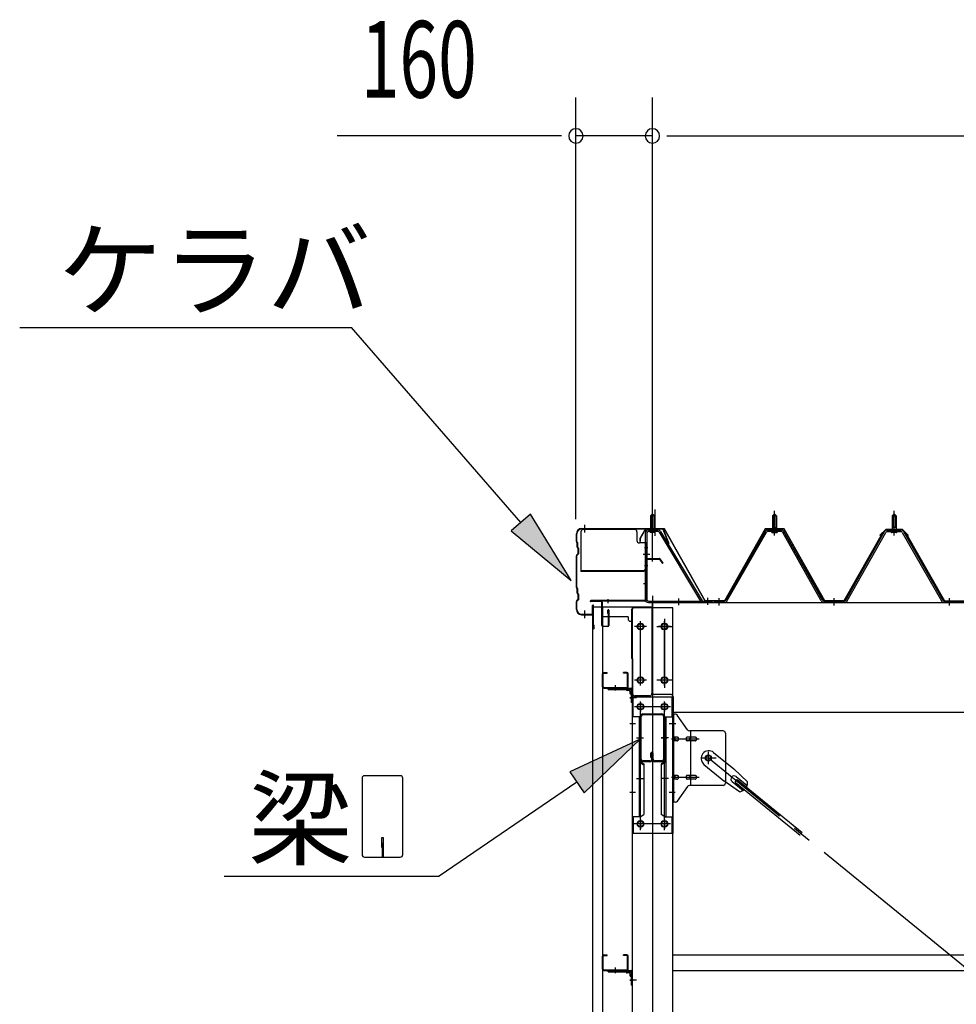
# Model space of a CAD drawing. Extents: x 868 to 32764, y 310 to 22484.
# Drawn here: x 15596 to 17554, y 16761 to 18818 of the extents above; entities that cross this region are included whole.
import ezdxf

# ---------------------------------------------------------------- set-up
doc = ezdxf.new("R2010")
doc.units = 0
doc.header["$LTSCALE"] = 80
doc.header["$MEASUREMENT"] = 0
for name, pattern in [('1PL-M', [15, 12, -1, 1, -1]), ('1PL-S', [4, 2.5, -0.5, 0.5, -0.5]), ('1PL-SL', [6.5, 5, -0.5, 0.5, -0.5]), ('HIDE-M', [2, 1, -1])]:
    doc.linetypes.add(name, pattern=pattern)
for name, color, linetype in [('HIKIDASHI', 6, 'CONTINUOUS'), ('SUNPOU', 4, 'CONTINUOUS'), ('ケラバ', 3, 'CONTINUOUS'), ('ケラバ穴隠し金具', 2, 'CONTINUOUS'), ('パネル受フレ-ム', 1, 'CONTINUOUS'), ('ブレ-ス', 3, 'CONTINUOUS'), ('ブレ-ス取付金物', 2, 'CONTINUOUS'), ('ヨドル-フ88', 2, 'CONTINUOUS'), ('上枠', 3, 'CONTINUOUS'), ('壁', 3, 'CONTINUOUS'), ('後柱', 3, 'CONTINUOUS'), ('後桁', 3, 'CONTINUOUS'), ('梁', 3, 'CONTINUOUS'), ('梁取付金具', 2, 'CONTINUOUS'), ('端桁金具', 1, 'CONTINUOUS'), ('胴縁', 1, 'CONTINUOUS'), ('胴縁金具', 2, 'CONTINUOUS')]:
    doc.layers.add(name, color=color, linetype=linetype)
doc.styles.add('00', font='ROMANS', dxfattribs={"width": 0.666667, "bigfont": 'BIGFONT'})
doc.styles.add('01', font='ROMANS', dxfattribs={"height": 3, "bigfont": 'BIGFONT'})

msp = doc.modelspace()

# ---------------------------------------------------------------- linework, layer by layer
at = {"layer": 'HIKIDASHI'}
for p, q in [((15596.1, 18175.4), (16289.4, 18175.4)), ((16643.5, 17767.6), (16289.4, 18175.4)), ((16663.7, 17785.1), (16623.4, 17750.2)), ((16748.4, 17646.8), (16663.7, 17785.1)), ((16623.4, 17750.2), (16748.4, 17646.8)), ((16892.9, 17315), (16745.7, 17247)), ((16775.7, 17202.9), (16892.9, 17315)), ((16391.6, 17238.7), (16317, 17238.7)), ((16745.7, 17247), (16775.7, 17202.9)), ((16311.8, 17233.5), (16311.8, 17073.9)), ((16396.8, 17073.9), (16396.8, 17233.5)), ((16760.7, 17225), (16472.6, 17028.7)), ((16352.3, 17108.7), (16352.3, 17088.7)), ((16356.3, 17108.7), (16352.3, 17108.7)), ((16354.3, 17068.7), (16354.3, 17098.7)), ((16356.3, 17068.7), (16356.3, 17108.7)), ((16317, 17068.7), (16391.6, 17068.7)), ((16023.4, 17028.7), (16472.6, 17028.7))]:
    msp.add_line(p, q, dxfattribs=at)
for centre, start, end in [((16317, 17233.5), 90, 180), ((16391.6, 17233.5), 0, 90), ((16317, 17073.9), 180, 270), ((16391.6, 17073.9), 270, 0)]:
    msp.add_arc(centre, 5.2, start, end, dxfattribs=at)
for points in [[(16623.4, 17750.2), (16663.7, 17785.1), (16748.4, 17646.8)], [(16775.7, 17202.9), (16745.7, 17247), (16892.9, 17315)]]:
    msp.add_solid(points, dxfattribs=at)
at = {"layer": 'SUNPOU'}
for p, q in [((16758.6, 17774.5), (16758.6, 18655.4)), ((16918.6, 17694.5), (16918.6, 18655.4)), ((16918.6, 17694.5), (16918.6, 18655.4)), ((16718.6, 18575.4), (16259.6, 18575.4)), ((16728.6, 18575.4), (16698.6, 18575.4)), ((16918.6, 18575.4), (16758.6, 18575.4)), ((16948.6, 18575.4), (16978.6, 18575.4)), ((16948.6, 18575.4), (16978.6, 18575.4)), ((16958.6, 18575.4), (16998.6, 18575.4)), ((16958.6, 18575.4), (28078.6, 18575.4))]:
    msp.add_line(p, q, dxfattribs=at)
for centre, start, end in [((16758.6, 18575.4), 0, 180), ((16758.6, 18575.4), 180, 0), ((16918.6, 18575.4), 0, 180), ((16918.6, 18575.4), 0, 180), ((16918.6, 18575.4), 180, 0), ((16918.6, 18575.4), 180, 0)]:
    msp.add_arc(centre, 15, start, end, dxfattribs=at)
at = {"layer": 'ケラバ'}
for p, q in [((16770.6, 17755.2), (16939.3, 17755.2)), ((16770.6, 17754.2), (16939.3, 17754.2)), ((16940.2, 17753.6), (16952.2, 17723.9)), ((16941.1, 17754), (16953.1, 17724.2)), ((16759.6, 17728.1), (16759.6, 17744.2)), ((16760.6, 17728.1), (16760.6, 17744.2)), ((16760.2, 17726.7), (16761.3, 17725.5)), ((16760.9, 17727.4), (16762, 17726.2)), ((16761.6, 17716.1), (16761.6, 17724.8)), ((16762.2, 17714.7), (16763.3, 17713.5)), ((16762.6, 17716.1), (16762.6, 17724.8)), ((16762.9, 17715.4), (16764, 17714.2)), ((16763.6, 17703.7), (16763.6, 17712.8)), ((16764.6, 17703.7), (16764.6, 17712.8)), ((16953.1, 17724.2), (16952.2, 17723.9)), ((16759.6, 17632.1), (16759.6, 17698.4)), ((16763.3, 17702.9), (16760.2, 17699.8)), ((16760.6, 17632.1), (16760.6, 17698.4)), ((16764, 17702.2), (16760.9, 17699.1)), ((16760.2, 17630.7), (16761.3, 17629.5)), ((16760.9, 17631.4), (16762, 17630.2)), ((16761.6, 17620.1), (16761.6, 17628.8)), ((16762.2, 17618.7), (16763.3, 17617.5)), ((16762.6, 17620.1), (16762.6, 17628.8)), ((16762.9, 17619.4), (16764, 17618.2)), ((16763.6, 17607.7), (16763.6, 17616.8)), ((16764.6, 17607.7), (16764.6, 17616.8)), ((16759.6, 17586.2), (16759.6, 17602.4)), ((16763.3, 17606.9), (16760.2, 17603.8)), ((16760.6, 17586.2), (16760.6, 17602.4)), ((16764, 17606.2), (16760.9, 17603.1)), ((16793.6, 17577.2), (16793.6, 17594.2)), ((16794.6, 17546.2), (16794.6, 17594.2)), ((16795.6, 17546.2), (16795.6, 17594.2)), ((16770.6, 17576.2), (16792.6, 17576.2)), ((16770.6, 17575.2), (16792.6, 17575.2)), ((16795.6, 17553.2), (16796.6, 17553.2)), ((16796.6, 17546.2), (16796.6, 17553.2))]:
    msp.add_line(p, q, dxfattribs=at)
at = {"layer": 'ケラバ', "color": 6, "linetype": '1PL-M'}
for p, q in [((16777.6, 17746.7), (16777.6, 17762.7)), ((16918.6, 17746), (16918.6, 17762)), ((16777.6, 17567.7), (16777.6, 17583.7))]:
    msp.add_line(p, q, dxfattribs=at)
at = {"layer": 'ケラバ'}
for centre, radius, start, end in [((16770.6, 17744.2), 11, 90, 180), ((16770.6, 17744.2), 10, 90, 180), ((16939.3, 17753.2), 2, 21.9606, 90), ((16939.3, 17753.2), 1, 21.9606, 90), ((16761.6, 17728.1), 2, 180, 225), ((16761.6, 17728.1), 1, 180, 225), ((16760.6, 17724.8), 1, 0, 45), ((16763.6, 17716.1), 2, 180, 225), ((16760.6, 17724.8), 2, 0, 45), ((16763.6, 17716.1), 1, 180, 225), ((16762.6, 17712.8), 1, 0, 45), ((16762.6, 17712.8), 2, 0, 45), ((16761.6, 17698.4), 2, 135, 180), ((16761.6, 17698.4), 1, 135, 180), ((16762.6, 17703.7), 1, 315, 0), ((16762.6, 17703.7), 2, 315, 0), ((16761.6, 17632.1), 2, 180, 225), ((16761.6, 17632.1), 1, 180, 225), ((16760.6, 17628.8), 1, 0, 45), ((16760.6, 17628.8), 2, 0, 45), ((16763.6, 17620.1), 2, 180, 225), ((16763.6, 17620.1), 1, 180, 225), ((16762.6, 17616.8), 1, 0, 45), ((16762.6, 17616.8), 2, 0, 45), ((16761.6, 17602.4), 2, 135, 180), ((16761.6, 17602.4), 1, 135, 180), ((16762.6, 17607.7), 1, 315, 0), ((16762.6, 17607.7), 2, 315, 0), ((16794.6, 17594.2), 1, 0, 180), ((16770.6, 17586.2), 11, 180, 270), ((16770.6, 17586.2), 10, 180, 270), ((16792.6, 17577.2), 1, 270, 0), ((16792.6, 17577.2), 2, 270, 0), ((16795.6, 17546.2), 1, 180, 0)]:
    msp.add_arc(centre, radius, start, end, dxfattribs=at)
at = {"layer": 'ケラバ穴隠し金具'}
for p, q in [((16881.2, 17753.2), (16774.2, 17753.2)), ((16769.2, 17748.2), (16769.2, 17665.2)), ((16886.2, 17748.2), (16886.2, 17730.2)), ((16906.2, 17725.2), (16891.2, 17725.2)), ((16904.6, 17725.2), (16904.6, 17668.2)), ((16906.2, 17725.2), (16906.2, 17668.2)), ((16901.2, 17666.8), (16769.2, 17666.8)), ((16901.2, 17665.2), (16769.2, 17665.2)), ((16901.2, 17668.2), (16901.2, 17665.2)), ((16906.2, 17668.2), (16901.2, 17668.2))]:
    msp.add_line(p, q, dxfattribs=at)
at = {"layer": 'ケラバ穴隠し金具', "color": 6, "linetype": '1PL-S'}
for p, q in [((16902.2, 17715.2), (16908.7, 17715.2)), ((16908.7, 17677.2), (16902.2, 17677.2))]:
    msp.add_line(p, q, dxfattribs=at)
at = {"layer": 'ケラバ穴隠し金具'}
for centre, start, end in [((16774.2, 17748.2), 90, 180), ((16881.2, 17748.2), 0, 90), ((16891.2, 17730.2), 180, 270)]:
    msp.add_arc(centre, 5, start, end, dxfattribs=at)
at = {"layer": 'パネル受フレ-ム', "color": 6, "linetype": '1PL-SL'}
for p, q in [((16918.7, 17739.9), (16918.7, 17794.6)), ((16924, 17739.9), (16924, 17794.6)), ((16913.3, 17701.2), (16899.3, 17701.2)), ((16973.7, 17595.1), (16973.7, 17609.1)), ((17034.7, 17596.1), (17034.7, 17610.1))]:
    msp.add_line(p, q, dxfattribs=at)
at = {"layer": 'パネル受フレ-ム'}
for p, q in [((16914.7, 17782), (16918.7, 17786)), ((16914.7, 17782), (16914.7, 17752)), ((16922.7, 17782), (16914.7, 17782)), ((16918.7, 17786), (16922.7, 17782)), ((16922.7, 17782), (16922.7, 17752)), ((17169.7, 17782), (17173.7, 17786)), ((17169.7, 17782), (17169.7, 17757)), ((17177.7, 17782), (17169.7, 17782)), ((17173.7, 17786), (17177.7, 17782)), ((17177.7, 17782), (17177.7, 17757)), ((17423.7, 17786), (17419.7, 17782)), ((17419.7, 17782), (17427.7, 17782)), ((17419.7, 17782), (17419.7, 17757)), ((17427.7, 17782), (17423.7, 17786)), ((17427.7, 17782), (17427.7, 17757)), ((17167.8, 17753), (17179.6, 17753)), ((17167.8, 17752), (17167.8, 17753)), ((17169.5, 17757), (17178, 17757)), ((17169.5, 17757), (17169.5, 17753)), ((17178, 17757), (17178, 17753)), ((17179.6, 17753), (17179.6, 17752)), ((17417.8, 17753), (17417.8, 17752)), ((17429.6, 17753), (17417.8, 17753)), ((17419.5, 17757), (17419.5, 17753)), ((17428, 17757), (17419.5, 17757)), ((17428, 17757), (17428, 17753)), ((17429.6, 17752), (17429.6, 17753)), ((16903.7, 17745.6), (16903.7, 17606.9)), ((16906.9, 17745.6), (16906.9, 17606.9)), ((16930.1, 17752), (16910.1, 17752)), ((16930.1, 17748.8), (16910.1, 17748.8)), ((16913.7, 17747.8), (16912.7, 17748.8)), ((16913.7, 17747.8), (16923.7, 17747.8)), ((16923.7, 17747.8), (16924.7, 17748.8)), ((16932.8, 17747.3), (17019.3, 17603.7)), ((16935.6, 17748.9), (17022.7, 17604.2)), ((17153.9, 17748.8), (17071.6, 17605.3)), ((17156.6, 17747.2), (17074.4, 17603.8)), ((17188, 17752), (17159.4, 17752)), ((17188, 17748.8), (17159.4, 17748.8)), ((17168.7, 17746.8), (17178.7, 17746.8)), ((17271.5, 17603.8), (17190.8, 17747.2)), ((17274.3, 17605.4), (17193.5, 17748.8)), ((17323.1, 17605.4), (17403.9, 17748.8)), ((17325.9, 17603.8), (17406.7, 17747.2)), ((17409.5, 17752), (17438, 17752)), ((17409.5, 17748.8), (17438, 17748.8)), ((17428.7, 17746.8), (17418.7, 17746.8)), ((17440.8, 17747.2), (17523, 17603.8)), ((17443.6, 17748.8), (17525.8, 17605.3)), ((16910.1, 17603.7), (17042.7, 17603.7)), ((16910.1, 17600.5), (17042.7, 17600.5)), ((17019.3, 17603.7), (17022.7, 17604.2)), ((17042.7, 17603.7), (17042.7, 17600.5)), ((17048.7, 17600.5), (17048.7, 17603.7)), ((17068.9, 17603.7), (17048.7, 17603.7)), ((17048.7, 17600.5), (17048.7, 17603.7)), ((17068.9, 17600.5), (17048.7, 17600.5)), ((17320.3, 17603.7), (17277.1, 17603.7)), ((17320.3, 17600.5), (17277.1, 17600.5)), ((17546.7, 17600.5), (17527.7, 17600.5)), ((17528.6, 17603.7), (17548.7, 17603.7)), ((17528.6, 17600.5), (17548.7, 17600.5)), ((17548.7, 17600.5), (17548.7, 17603.7))]:
    msp.add_line(p, q, dxfattribs=at)
at = {"layer": 'パネル受フレ-ム', "color": 6}
for p, q in [((16915.7, 17782), (16915.7, 17752)), ((16921.7, 17782), (16921.7, 17752)), ((17170.7, 17782), (17170.4, 17782.7)), ((17170.7, 17782), (17170.7, 17757)), ((17176.7, 17782), (17177.1, 17782.7)), ((17176.7, 17782), (17176.7, 17757)), ((17420.7, 17782), (17420.4, 17782.7)), ((17420.7, 17782), (17420.7, 17757)), ((17426.7, 17782), (17427.1, 17782.7)), ((17426.7, 17782), (17426.7, 17757))]:
    msp.add_line(p, q, dxfattribs=at)
at = {"layer": 'パネル受フレ-ム', "color": 6, "linetype": '1PL-M'}
for p, q in [((17173.7, 17740.5), (17173.7, 17792)), ((17423.7, 17740.5), (17423.7, 17792)), ((17057.7, 17594.5), (17057.7, 17609.7)), ((17298.7, 17594.5), (17298.7, 17609.7)), ((17539.7, 17594.5), (17539.7, 17609.7))]:
    msp.add_line(p, q, dxfattribs=at)
at = {"layer": 'パネル受フレ-ム', "color": 6, "linetype": 'HIDE-M'}
for p, q in [((17053.7, 17600.5), (17053.7, 17603.7)), ((17061.7, 17600.5), (17061.7, 17603.7)), ((17294.7, 17600.5), (17294.7, 17603.7)), ((17302.7, 17600.5), (17302.7, 17603.7)), ((17535.7, 17600.5), (17535.7, 17603.7)), ((17543.7, 17600.5), (17543.7, 17603.7))]:
    msp.add_line(p, q, dxfattribs=at)
at = {"layer": 'パネル受フレ-ム'}
for centre, radius, start, end in [((16910.1, 17745.6), 6.4, 90, 180), ((16910.1, 17745.6), 3.2, 90, 180), ((16930.1, 17745.6), 6.4, 31.0557, 90), ((16930.1, 17745.6), 3.2, 31.0557, 90), ((17159.4, 17745.6), 6.4, 90, 150.1803), ((17159.4, 17745.6), 3.2, 90, 150.1803), ((17168.7, 17747.8), 1, 90, 270), ((17178.7, 17747.8), 1, 270, 90), ((17188, 17745.6), 6.4, 29.3816, 90), ((17188, 17745.6), 3.2, 29.3816, 90), ((17409.5, 17745.6), 6.4, 90, 150.6184), ((17409.5, 17745.6), 3.2, 90, 150.6184), ((17418.7, 17747.8), 1, 90, 270), ((17428.7, 17747.8), 1, 270, 90), ((17438, 17745.6), 6.4, 29.8197, 90), ((17438, 17745.6), 3.2, 29.8197, 90), ((16910.1, 17606.9), 6.4, 180, 270), ((16910.1, 17606.9), 3.2, 180, 270), ((17068.9, 17606.9), 3.2, 270, 330.1803), ((17068.9, 17606.9), 6.4, 270, 330.1803), ((17277.1, 17606.9), 6.4, 209.3816, 270), ((17277.1, 17606.9), 3.2, 209.3816, 270), ((17320.3, 17606.9), 3.2, 270, 330.6184), ((17320.3, 17606.9), 6.4, 270, 330.6184), ((17528.6, 17606.9), 6.4, 209.8197, 270), ((17528.6, 17606.9), 3.2, 209.8197, 270)]:
    msp.add_arc(centre, radius, start, end, dxfattribs=at)
at = {"layer": 'ブレ-ス'}
for p, q in [((17046.5, 17287.3), (17088.4, 17253.2)), ((17026.3, 17262.5), (17068.1, 17228.4)), ((17117.6, 17225.9), (17088.4, 17253.2)), ((17100.7, 17205.2), (17068.1, 17228.4)), ((17085.1, 17226.5), (17108, 17207.9)), ((17091.5, 17225.4), (17096, 17230.8)), ((17091.5, 17225.4), (17227.1, 17114.8)), ((17093.6, 17236.9), (17116.5, 17218.2)), ((17096, 17230.8), (17231.5, 17120.2))]:
    msp.add_line(p, q, dxfattribs=at)
at = {"layer": 'ブレ-ス', "color": 6, "linetype": '1PL-SL'}
msp.add_line((19601.6, 15181.5), (17035.6, 17275.5), dxfattribs=at)
at = {"layer": 'ブレ-ス'}
msp.add_circle((17035.6, 17275.5), 5.5, dxfattribs=at)
for centre, radius, start, end in [((17036.4, 17274.9), 16, 50.7832, 230.7832), ((17089.3, 17231.7), 6.7, 50.7832, 230.7832), ((17097.6, 17225), 20, 330.8619, 2.6189), ((17097.6, 17225), 20, 278.9476, 310.7046)]:
    msp.add_arc(centre, radius, start, end, dxfattribs=at)
at = {"layer": 'ブレ-ス取付金物'}
for p, q in [((16961.1, 17183.5), (16961.1, 17367.5)), ((16966.5, 17367.5), (16961.1, 17367.5)), ((16963.4, 17183.5), (16963.4, 17367.5)), ((16991.6, 17334.7), (16970.6, 17365.4)), ((16963.4, 17327.5), (16961.1, 17327.5)), ((17066.1, 17332.5), (16995.8, 17332.5)), ((16998.8, 17218.5), (16998.8, 17332.5)), ((17071.1, 17327.5), (17071.1, 17223.5)), ((16969.9, 17319.5), (16963.4, 17319.5)), ((16969.9, 17311.5), (16963.4, 17311.5)), ((16997.8, 17319.5), (16991.3, 17319.5)), ((16997.8, 17311.5), (16991.3, 17311.5)), ((17007.6, 17319.5), (16998.8, 17319.5)), ((17007.6, 17311.5), (16998.8, 17311.5)), ((16969.9, 17239.5), (16963.4, 17239.5)), ((16997.8, 17239.5), (16991.3, 17239.5)), ((17007.6, 17239.5), (16998.8, 17239.5)), ((16963.4, 17223.5), (16961.1, 17223.5)), ((16969.9, 17231.5), (16963.4, 17231.5)), ((16997.8, 17231.5), (16991.3, 17231.5)), ((17066.1, 17218.5), (16995.8, 17218.5)), ((17007.6, 17231.5), (16998.8, 17231.5)), ((16991.6, 17216.4), (16970.6, 17185.7)), ((16966.5, 17183.5), (16961.1, 17183.5))]:
    msp.add_line(p, q, dxfattribs=at)
at = {"layer": 'ブレ-ス取付金物', "color": 6, "linetype": '1PL-SL'}
for p, q in [((16967.2, 17347.5), (16956.1, 17347.5)), ((16958.6, 17315.5), (17016, 17315.5)), ((17035.6, 17262.6), (17035.6, 17288.5)), ((17051.6, 17275.5), (17019.8, 17275.5)), ((16958.6, 17235.5), (17016, 17235.5)), ((16966.1, 17203.5), (16957.2, 17203.5))]:
    msp.add_line(p, q, dxfattribs=at)
at = {"layer": 'ブレ-ス取付金物'}
msp.add_circle((17035.6, 17275.5), 6.5, dxfattribs=at)
for centre, radius, start, end in [((16966.5, 17362.5), 5, 34.439, 90), ((16966.5, 17362.5), 5, 34.439, 90), ((16995.8, 17337.5), 5, 214.439, 270), ((17066.1, 17327.5), 5, 0, 90), ((16963.4, 17317.9), 1.61, 56.4659, 90), ((16963.4, 17313.1), 1.61, 270, 303.5341), ((16962.7, 17316.8), 2.98, 32.0054, 56.4659), ((16962.7, 17314.3), 2.98, 303.5341, 327.9946), ((16961.5, 17316), 4.4, 14.5143, 32.0054), ((16961.5, 17315), 4.4, 327.9946, 345.4857), ((16959.5, 17315.5), 6.38, 360, 14.5143), ((16959.5, 17315.5), 6.38, 345.4857, 0), ((16969.9, 17316.5), 3.07, 64.6677, 90), ((16969.9, 17314.6), 3.07, 270, 295.3323), ((16969.7, 17316), 3.57, 41.1859, 64.6677), ((16969.7, 17315.1), 3.57, 295.3323, 318.8141), ((16969.4, 17315.7), 4.01, 19.9224, 41.1859), ((16969.4, 17315.4), 4.01, 318.8141, 340.0776), ((16968.9, 17315.5), 4.56, 360, 19.9224), ((16968.9, 17315.5), 4.56, 340.0776, 0), ((16995.2, 17315.5), 6.38, 165.4857, 180), ((16995.2, 17315.5), 6.38, 180, 194.5143), ((16993.3, 17316), 4.4, 147.9946, 165.4857), ((16993.3, 17315), 4.4, 194.5143, 212.0054), ((16992.1, 17316.8), 2.98, 123.5341, 147.9946), ((16992.1, 17314.3), 2.98, 212.0054, 236.4659), ((16991.3, 17317.9), 1.61, 90, 123.5341), ((16991.3, 17313.1), 1.61, 236.4659, 270), ((17002.7, 17315.5), 6.38, 165.4857, 180), ((17002.7, 17315.5), 6.38, 180, 194.5143), ((17000.8, 17316), 4.4, 147.9946, 165.4857), ((17000.8, 17315), 4.4, 194.5143, 212.0054), ((16999.6, 17316.8), 2.98, 123.5341, 147.9946), ((16999.6, 17314.3), 2.98, 212.0054, 236.4659), ((16998.8, 17317.9), 1.61, 90, 123.5341), ((16998.8, 17313.1), 1.61, 236.4659, 270), ((17007.6, 17316.5), 3.07, 64.6677, 90), ((17007.6, 17314.6), 3.07, 270, 295.3323), ((17007.4, 17316), 3.57, 41.1859, 64.6677), ((17007.4, 17315.1), 3.57, 295.3323, 318.8141), ((17007.1, 17315.7), 4.01, 19.9224, 41.1859), ((17007.1, 17315.4), 4.01, 318.8141, 340.0776), ((17006.6, 17315.5), 4.56, 360, 19.9224), ((17006.6, 17315.5), 4.56, 340.0776, 0), ((16963.4, 17237.9), 1.61, 56.4659, 90), ((16962.7, 17236.8), 2.98, 32.0054, 56.4659), ((16961.5, 17236), 4.4, 14.5143, 32.0054), ((16969.9, 17236.5), 3.07, 64.6677, 90), ((16969.7, 17236), 3.57, 41.1859, 64.6677), ((16969.4, 17235.7), 4.01, 19.9224, 41.1859), ((16993.3, 17236), 4.4, 147.9946, 165.4857), ((16992.1, 17236.8), 2.98, 123.5341, 147.9946), ((16991.3, 17237.9), 1.61, 90, 123.5341), ((17000.8, 17236), 4.4, 147.9946, 165.4857), ((16999.6, 17236.8), 2.98, 123.5341, 147.9946), ((16998.8, 17237.9), 1.61, 90, 123.5341), ((17007.6, 17236.5), 3.07, 64.6677, 90), ((17007.4, 17236), 3.57, 41.1859, 64.6677), ((17007.1, 17235.7), 4.01, 19.9224, 41.1859), ((16963.4, 17233.1), 1.61, 270, 303.5341), ((16962.7, 17234.3), 2.98, 303.5341, 327.9946), ((16961.5, 17235), 4.4, 327.9946, 345.4857), ((16959.5, 17235.5), 6.38, 360, 14.5143), ((16959.5, 17235.5), 6.38, 345.4857, 0), ((16969.9, 17234.6), 3.07, 270, 295.3323), ((16969.7, 17235.1), 3.57, 295.3323, 318.8141), ((16969.4, 17235.4), 4.01, 318.8141, 340.0776), ((16968.9, 17235.5), 4.56, 360, 19.9224), ((16968.9, 17235.5), 4.56, 340.0776, 0), ((16995.2, 17235.5), 6.38, 165.4857, 180), ((16995.2, 17235.5), 6.38, 180, 194.5143), ((16993.3, 17235), 4.4, 194.5143, 212.0054), ((16992.1, 17234.3), 2.98, 212.0054, 236.4659), ((16991.3, 17233.1), 1.61, 236.4659, 270), ((16995.8, 17213.5), 5, 90, 145.561), ((17002.7, 17235.5), 6.38, 165.4857, 180), ((17002.7, 17235.5), 6.38, 180, 194.5143), ((17000.8, 17235), 4.4, 194.5143, 212.0054), ((16999.6, 17234.3), 2.98, 212.0054, 236.4659), ((16998.8, 17233.1), 1.61, 236.4659, 270), ((17007.6, 17234.6), 3.07, 270, 295.3323), ((17007.4, 17235.1), 3.57, 295.3323, 318.8141), ((17007.1, 17235.4), 4.01, 318.8141, 340.0776), ((17006.6, 17235.5), 4.56, 0, 19.9224), ((17006.6, 17235.5), 4.56, 340.0776, 360), ((17066.1, 17223.5), 5, 270, 0), ((16966.5, 17188.5), 5, 270, 325.561)]:
    msp.add_arc(centre, radius, start, end, dxfattribs=at)
at = {"layer": 'ヨドル-フ88'}
for p, q in [((16904, 17754.2), (16892.5, 17734.3)), ((16904.3, 17753.7), (16893, 17734.2)), ((16944, 17754.2), (16904, 17754.2)), ((16943.7, 17753.7), (16904.3, 17753.7)), ((17028.7, 17603.7), (16943.7, 17753.7)), ((17029, 17604.2), (16944, 17754.2)), ((17154, 17754.2), (17069, 17604.2)), ((17154.3, 17753.7), (17069.3, 17603.7)), ((17194, 17754.2), (17154, 17754.2)), ((17193.7, 17753.7), (17154.3, 17753.7)), ((17278.4, 17603.7), (17193.7, 17753.7)), ((17278.7, 17604.2), (17194, 17754.2)), ((17394.2, 17741.2), (17406.2, 17753.2)), ((17394.5, 17740.9), (17406.4, 17752.7)), ((17406.4, 17753.2), (17398.5, 17744.5)), ((17406.6, 17752.7), (17398.9, 17744.3)), ((17406.2, 17753.2), (17441.2, 17753.2)), ((17441.4, 17753.2), (17406.4, 17753.2)), ((17406.4, 17752.7), (17441, 17752.7)), ((17441.2, 17752.7), (17406.6, 17752.7)), ((17441, 17752.7), (17448.7, 17744.3)), ((17441.2, 17753.2), (17449.2, 17744.5)), ((17453.1, 17740.9), (17441.2, 17752.7)), ((17453.4, 17741.2), (17441.4, 17753.2)), ((16892.5, 17734.3), (16892.5, 17728.3)), ((16893, 17734.2), (16893, 17728.3)), ((17398.5, 17744.5), (17318.7, 17604.2)), ((17398.9, 17744.3), (17319, 17603.7)), ((17394.5, 17740.9), (17394.2, 17741.2)), ((17448.7, 17744.3), (17528.6, 17603.7)), ((17449.2, 17744.5), (17528.9, 17604.2)), ((17453.1, 17740.9), (17453.4, 17741.2)), ((16892.5, 17728.3), (16893, 17728.3)), ((17069.3, 17603.7), (17028.7, 17603.7)), ((17069, 17604.2), (17029, 17604.2)), ((17319, 17603.7), (17278.4, 17603.7)), ((17318.7, 17604.2), (17278.7, 17604.2)), ((17528.6, 17603.7), (17579.3, 17603.7)), ((17528.9, 17604.2), (17579, 17604.2))]:
    msp.add_line(p, q, dxfattribs=at)
at = {"layer": '上枠'}
for p, q in [((16905.6, 17692.5), (16932.6, 17692.5)), ((16905.6, 17691.5), (16932.6, 17691.5)), ((16933.4, 17691.1), (16939.8, 17682)), ((16934.2, 17691.7), (16940.6, 17682.5)), ((16903.6, 17690.5), (16903.6, 17605.5)), ((16904.6, 17690.5), (16904.6, 17605.5)), ((16940.6, 17682.5), (16939.8, 17682)), ((16902.6, 17604.5), (16789.6, 17604.5)), ((16902.6, 17603.5), (16789.6, 17603.5)), ((16811.6, 17602.5), (16789.6, 17602.5)), ((16812.6, 17552.5), (16812.6, 17601.5)), ((16813.6, 17601.5), (16813.6, 17552.5)), ((16825.6, 17577.5), (16825.6, 17584.5)), ((16826.6, 17577.5), (16825.6, 17577.5)), ((16826.6, 17552.5), (16826.6, 17584.5)), ((16827.6, 17584.5), (16827.6, 17552.5)), ((16814.6, 17551.5), (16825.6, 17551.5)), ((16825.6, 17550.5), (16814.6, 17550.5))]:
    msp.add_line(p, q, dxfattribs=at)
at = {"layer": '上枠', "color": 6, "linetype": '1PL-M'}
for p, q in [((16918.6, 17686.5), (16918.6, 17697.5)), ((16899.7, 17640.5), (16908.1, 17640.5)), ((16825.6, 17607.8), (16825.6, 17599.3))]:
    msp.add_line(p, q, dxfattribs=at)
at = {"layer": '上枠'}
for centre, radius, start, end in [((16905.6, 17690.5), 2, 90, 180), ((16905.6, 17690.5), 1, 90, 180), ((16932.6, 17690.5), 2, 34.992, 90), ((16932.6, 17690.5), 1, 34.992, 90), ((16789.6, 17603.5), 1, 90, 270), ((16811.6, 17601.5), 2, 0, 90), ((16811.6, 17601.5), 1, 0, 90), ((16902.6, 17605.5), 1, 270, 0), ((16902.6, 17605.5), 2, 270, 0), ((16826.6, 17584.5), 1, 0, 180), ((16814.6, 17552.5), 2, 180, 270), ((16814.6, 17552.5), 1, 180, 270), ((16825.6, 17552.5), 1, 270, 0), ((16825.6, 17552.5), 2, 270, 0)]:
    msp.add_arc(centre, radius, start, end, dxfattribs=at)
at = {"layer": '上枠', "color": 0, "linetype": 'ByBlock'}
msp.add_point((16788.8, 17603.4), dxfattribs=at)
msp.add_point((16788.8, 17603.4), dxfattribs=at)
at = {"layer": '壁'}
for p, q in [((16794.1, 17591.5), (16814.1, 17591.5)), ((16794.1, 14903.5), (16794.1, 17591.5)), ((16814.1, 17591.5), (16814.1, 14903.5))]:
    msp.add_line(p, q, dxfattribs=at)
at = {"layer": '後柱', "color": 6, "linetype": '1PL-M'}
msp.add_line((16918.6, 17614.5), (16918.6, 14874.5), dxfattribs=at)
at = {"layer": '後柱'}
for p, q in [((16876.1, 17589.5), (16876.1, 14899.5)), ((16961.1, 17589.5), (16876.1, 17589.5)), ((16961.1, 14899.5), (16961.1, 17589.5)), ((16892.1, 17556.5), (16895.1, 17556.5)), ((16942.1, 17556.5), (16945.1, 17556.5)), ((16895.1, 17544.5), (16892.1, 17544.5)), ((16945.1, 17544.5), (16942.1, 17544.5)), ((16892.1, 17444.5), (16895.1, 17444.5)), ((16942.1, 17444.5), (16945.1, 17444.5)), ((16895.1, 17432.5), (16892.1, 17432.5)), ((16945.1, 17432.5), (16942.1, 17432.5)), ((16892.1, 17389), (16895.1, 17389)), ((16942.1, 17389), (16945.1, 17389)), ((16895.1, 17377), (16892.1, 17377)), ((16945.1, 17377), (16942.1, 17377)), ((16892.1, 17144), (16895.1, 17144)), ((16942.1, 17144), (16945.1, 17144)), ((16895.1, 17132), (16892.1, 17132)), ((16945.1, 17132), (16942.1, 17132))]:
    msp.add_line(p, q, dxfattribs=at)
at = {"layer": '後柱', "color": 6, "linetype": '1PL-SL'}
for p, q in [((16906.1, 17550.5), (16881.1, 17550.5)), ((16893.6, 17427.5), (16893.6, 17561.5)), ((16956.1, 17550.5), (16931.1, 17550.5)), ((16943.6, 17427.5), (16943.6, 17561.5)), ((16906.1, 17438.5), (16881.1, 17438.5)), ((16956.1, 17438.5), (16931.1, 17438.5)), ((16885.1, 17401.5), (16871.1, 17401.5)), ((16885.1, 17401.5), (16871.1, 17401.5)), ((16906.1, 17383), (16881.1, 17383)), ((16893.6, 17125.1), (16893.6, 17394)), ((16956.1, 17383), (16931.1, 17383)), ((16943.6, 17125.1), (16943.6, 17394)), ((16883.4, 17347.5), (16871.1, 17347.5)), ((16966.1, 17347.5), (16953.8, 17347.5)), ((16883.4, 17203.5), (16871.1, 17203.5)), ((16966.1, 17203.5), (16953.8, 17203.5)), ((16906.1, 17138), (16881.1, 17138)), ((16956.1, 17138), (16931.1, 17138)), ((16885.1, 16811.5), (16871.1, 16811.5)), ((16885.1, 16811.5), (16871.1, 16811.5))]:
    msp.add_line(p, q, dxfattribs=at)
at = {"layer": '後柱'}
for centre, start, end in [((16892.1, 17550.5), 90, 270), ((16895.1, 17550.5), 270, 90), ((16942.1, 17550.5), 90, 270), ((16945.1, 17550.5), 270, 90), ((16892.1, 17438.5), 90, 270), ((16895.1, 17438.5), 270, 90), ((16942.1, 17438.5), 90, 270), ((16945.1, 17438.5), 270, 90), ((16892.1, 17383), 90, 270), ((16895.1, 17383), 270, 90), ((16942.1, 17383), 90, 270), ((16945.1, 17383), 270, 90), ((16892.1, 17138), 90, 270), ((16895.1, 17138), 270, 90), ((16942.1, 17138), 90, 270), ((16945.1, 17138), 270, 90)]:
    msp.add_arc(centre, 6, start, end, dxfattribs=at)
at = {"layer": '後桁'}
for p, q in [((16918.6, 17600.5), (19718.6, 17600.5)), ((16918.6, 17413.5), (16918.6, 17600.5)), ((16956.6, 17408.5), (16923.6, 17408.5)), ((16961.6, 17403.5), (16961.6, 17370.5)), ((16961.6, 17375.3), (16961.6, 17370.5)), ((19675.6, 17370.5), (16961.6, 17370.5))]:
    msp.add_line(p, q, dxfattribs=at)
at = {"layer": '後桁', "color": 6, "linetype": '1PL-SL'}
for p, q in [((16927.6, 17550.5), (16959.6, 17550.5)), ((16943.6, 17566.5), (16943.6, 17422.5)), ((16959.6, 17438.5), (16927.6, 17438.5))]:
    msp.add_line(p, q, dxfattribs=at)
at = {"layer": '後桁'}
for centre in [(16943.6, 17550.5), (16943.6, 17438.5)]:
    msp.add_circle(centre, 6, dxfattribs=at)
for centre, start, end in [((16923.6, 17413.5), 180, 270), ((16956.6, 17403.5), 0, 90)]:
    msp.add_arc(centre, 5, start, end, dxfattribs=at)
at = {"layer": '梁'}
for p, q in [((16893.6, 17273.3), (16893.6, 17362.9)), ((16895.2, 17273.3), (16895.2, 17362.9)), ((16898.8, 17368.1), (16938.4, 17368.1)), ((16898.8, 17366.5), (16938.4, 17366.5)), ((16942, 17362.9), (16942, 17273.3)), ((16943.6, 17362.9), (16943.6, 17273.3)), ((16915.4, 17277.1), (16915.4, 17285.7)), ((16917, 17273.3), (16917, 17285.7)), ((16917, 17283.1), (16918.6, 17283.1)), ((16918.6, 17273.3), (16918.6, 17285.7)), ((16920.2, 17273.3), (16920.2, 17285.7)), ((16913.4, 17269.7), (16898.8, 17269.7)), ((16913.4, 17268.1), (16898.8, 17268.1)), ((16915.4, 17277.1), (16917, 17277.1)), ((16938.4, 17269.7), (16923.8, 17269.7)), ((16938.4, 17268.1), (16923.8, 17268.1))]:
    msp.add_line(p, q, dxfattribs=at)
at = {"layer": '梁', "color": 6, "linetype": '1PL-SL'}
for p, q in [((16888.6, 17318.1), (16900.2, 17318.1)), ((16937, 17318.1), (16948.6, 17318.1))]:
    msp.add_line(p, q, dxfattribs=at)
at = {"layer": '梁'}
for centre, radius, start, end in [((16898.8, 17362.9), 5.2, 90, 180), ((16898.8, 17362.9), 3.6, 90, 180), ((16938.4, 17362.9), 5.2, 0, 90), ((16938.4, 17362.9), 5.2, 0, 90), ((16938.4, 17362.9), 3.6, 0, 90), ((16917.8, 17285.7), 2.4, 0, 180), ((16917.8, 17285.7), 0.8, 0, 180), ((16898.8, 17273.3), 5.2, 180, 270), ((16898.8, 17273.3), 3.6, 180, 270), ((16913.4, 17273.3), 5.2, 270, 0), ((16913.4, 17273.3), 3.6, 270, 0), ((16923.8, 17273.3), 5.2, 180, 270), ((16923.8, 17273.3), 3.6, 180, 270), ((16938.4, 17273.3), 5.2, 270, 0), ((16938.4, 17273.3), 3.6, 270, 0)]:
    msp.add_arc(centre, radius, start, end, dxfattribs=at)
at = {"layer": '梁取付金具'}
for p, q in [((16876.1, 17403), (16876.1, 17118)), ((16961.1, 17403), (16876.1, 17403)), ((16878.4, 17362), (16878.4, 17402.8)), ((16958.8, 17403), (16958.8, 17362)), ((16961.1, 17403), (16961.1, 17118)), ((16892.9, 17362), (16876.1, 17362)), ((16890.6, 17362), (16890.6, 17153)), ((16892.9, 17362), (16892.9, 17268)), ((16944.3, 17362), (16944.3, 17268)), ((16944.3, 17362), (16961.1, 17362)), ((16946.6, 17362), (16946.6, 17153)), ((16890.6, 17268), (16892.9, 17268)), ((16890.6, 17268), (16892.9, 17268)), ((16890.6, 17266.3), (16892.9, 17266.3)), ((16892.9, 17268), (16900.6, 17263.6)), ((16892.9, 17266.3), (16900.6, 17261.8)), ((16900.6, 17263.6), (16900.6, 17157.5)), ((16944.3, 17268), (16936.6, 17263.6)), ((16944.3, 17266.3), (16936.6, 17261.8)), ((16936.6, 17263.6), (16936.6, 17157.5)), ((16946.6, 17268), (16944.3, 17268)), ((16946.6, 17268), (16944.3, 17268)), ((16946.6, 17266.3), (16944.3, 17266.3)), ((16892.9, 17153), (16900.6, 17157.5)), ((16944.3, 17153), (16936.6, 17157.5)), ((16892.9, 17153), (16876.1, 17153)), ((16878.4, 17153), (16878.4, 17118)), ((16944.3, 17153), (16961.1, 17153)), ((16958.8, 17153), (16958.8, 17118)), ((16961.1, 17118), (16876.1, 17118))]:
    msp.add_line(p, q, dxfattribs=at)
at = {"layer": '梁取付金具', "color": 6, "linetype": '1PL-SL'}
for p, q in [((16955.6, 17383), (16881.4, 17383)), ((16893.6, 17392.6), (16893.6, 17372.6)), ((16943.6, 17392.6), (16943.6, 17372.6)), ((16885.2, 17318.1), (16900.1, 17318.1)), ((16952.1, 17318.1), (16937.2, 17318.1)), ((16885.2, 17233), (16900.1, 17233)), ((16952.1, 17233), (16937.2, 17233)), ((16955.4, 17138), (16880.2, 17138)), ((16893.6, 17147.6), (16893.6, 17127.6)), ((16943.6, 17147.6), (16943.6, 17127.6))]:
    msp.add_line(p, q, dxfattribs=at)
at = {"layer": '梁取付金具'}
for centre in [(16893.6, 17383), (16943.6, 17383), (16893.6, 17138), (16943.6, 17138)]:
    msp.add_circle(centre, 6, dxfattribs=at)
at = {"layer": '端桁金具'}
for p, q in [((16812.6, 17591.5), (16917.6, 17591.5)), ((16812.6, 17570.5), (16812.6, 17591.5)), ((16877.1, 17591.5), (16877.1, 17586.5)), ((16917.6, 17591.5), (16917.6, 17410.5)), ((16867.6, 17570.5), (16812.6, 17570.5)), ((16836.6, 17571.5), (16836.6, 17570.5)), ((16867.6, 17570.5), (16867.6, 17566.5)), ((16875.1, 17586.5), (16875.1, 17483.5)), ((16875.1, 17586.5), (16877.1, 17586.5)), ((16872.6, 17561.5), (16875.1, 17561.5)), ((16877.1, 17483.5), (16875.1, 17483.5)), ((16877.1, 17483.5), (16877.1, 17410.5)), ((16912.6, 17405.5), (16882.1, 17405.5))]:
    msp.add_line(p, q, dxfattribs=at)
at = {"layer": '端桁金具', "color": 6, "linetype": '1PL-S'}
for p, q in [((16904.6, 17550.5), (16882.6, 17550.5)), ((16893.6, 17539.5), (16893.6, 17561.5)), ((16893.6, 17427.5), (16893.6, 17449.5)), ((16904.6, 17438.5), (16882.6, 17438.5))]:
    msp.add_line(p, q, dxfattribs=at)
at = {"layer": '端桁金具'}
for centre in [(16893.6, 17550.5), (16893.6, 17438.5)]:
    msp.add_circle(centre, 6, dxfattribs=at)
for centre, start, end in [((16872.6, 17566.5), 180, 270), ((16882.1, 17410.5), 180, 270), ((16912.6, 17410.5), 270, 0)]:
    msp.add_arc(centre, 5, start, end, dxfattribs=at)
at = {"layer": '胴縁'}
for p, q in [((16814.1, 17424.5), (16814.1, 17451.5)), ((16815.7, 17424.5), (16815.7, 17451.5)), ((16817.1, 17454.5), (16824.1, 17454.5)), ((16817.1, 17452.9), (16824.1, 17452.9)), ((16824.1, 17452.9), (16824.1, 17454.5)), ((16865.1, 17454.5), (16858.1, 17454.5)), ((16858.1, 17452.9), (16858.1, 17454.5)), ((16865.1, 17452.9), (16858.1, 17452.9)), ((16866.5, 17424.5), (16866.5, 17451.5)), ((16868.1, 17424.5), (16868.1, 17451.5)), ((16817.1, 17423.1), (16865.1, 17423.1)), ((16817.1, 17421.5), (16865.1, 17421.5)), ((16814.1, 16834.5), (16814.1, 16861.5)), ((16815.7, 16834.5), (16815.7, 16861.5)), ((16817.1, 16864.5), (16824.1, 16864.5)), ((16817.1, 16862.9), (16824.1, 16862.9)), ((16824.1, 16862.9), (16824.1, 16864.5)), ((16858.1, 16862.9), (16858.1, 16864.5)), ((16865.1, 16864.5), (16858.1, 16864.5)), ((16865.1, 16862.9), (16858.1, 16862.9)), ((16866.5, 16834.5), (16866.5, 16861.5)), ((16868.1, 16834.5), (16868.1, 16861.5)), ((16961.1, 16864.5), (19676.1, 16864.5)), ((16817.1, 16833.1), (16865.1, 16833.1)), ((16817.1, 16831.5), (16865.1, 16831.5)), ((16961.1, 16831.5), (19676.1, 16831.5))]:
    msp.add_line(p, q, dxfattribs=at)
at = {"layer": '胴縁', "color": 6, "linetype": '1PL-M'}
for p, q in [((16841.1, 17416.5), (16841.1, 17428.1)), ((16841.1, 16826.5), (16841.1, 16838.1))]:
    msp.add_line(p, q, dxfattribs=at)
at = {"layer": '胴縁'}
for centre, radius, start, end in [((16817.1, 17451.5), 3, 90, 180), ((16817.1, 17451.5), 1.4, 90, 180), ((16865.1, 17451.5), 3, 0, 90), ((16865.1, 17451.5), 1.4, 0, 90), ((16817.1, 17424.5), 3, 180, 270), ((16817.1, 17424.5), 1.4, 180, 270), ((16865.1, 17424.5), 1.4, 270, 0), ((16865.1, 17424.5), 3, 270, 0), ((16817.1, 16861.5), 3, 90, 180), ((16817.1, 16861.5), 1.4, 90, 180), ((16865.1, 16861.5), 3, 0, 90), ((16865.1, 16861.5), 1.4, 0, 90), ((16817.1, 16834.5), 3, 180, 270), ((16817.1, 16834.5), 1.4, 180, 270), ((16865.1, 16834.5), 3, 270, 0), ((16865.1, 16834.5), 1.4, 270, 0)]:
    msp.add_arc(centre, radius, start, end, dxfattribs=at)
at = {"layer": '胴縁金具', "color": 6, "linetype": '1PL-SL'}
for p, q in [((16841.1, 17416.7), (16841.1, 17424)), ((16871.3, 17401.5), (16878.6, 17401.5)), ((16841.1, 16826.7), (16841.1, 16834)), ((16871.3, 16811.5), (16878.6, 16811.5))]:
    msp.add_line(p, q, dxfattribs=at)
at = {"layer": '胴縁金具'}
for p, q in [((16826.1, 17421.5), (16873.1, 17421.5)), ((16826.1, 17419.2), (16826.1, 17421.5)), ((16826.1, 17419.2), (16873.1, 17419.2)), ((16863.8, 17419.2), (16863.8, 17418.7)), ((16870.3, 17416.7), (16865.8, 17416.7)), ((16871.3, 17415.7), (16871.3, 17411.2)), ((16873.8, 17409.2), (16873.3, 17409.2)), ((16873.8, 17418.5), (16873.8, 17391.5)), ((16876.1, 17418.5), (16876.1, 17391.5)), ((16876.1, 17391.5), (16873.8, 17391.5)), ((16826.1, 16829.2), (16826.1, 16831.5)), ((16826.1, 16831.5), (16873.1, 16831.5)), ((16826.1, 16829.2), (16873.1, 16829.2)), ((16863.8, 16829.2), (16863.8, 16828.7)), ((16870.3, 16826.7), (16865.8, 16826.7)), ((16873.8, 16828.5), (16873.8, 16801.5)), ((16876.1, 16828.5), (16876.1, 16801.5)), ((16871.3, 16825.7), (16871.3, 16821.2)), ((16873.8, 16819.2), (16873.3, 16819.2)), ((16876.1, 16801.5), (16873.8, 16801.5))]:
    msp.add_line(p, q, dxfattribs=at)
for centre, radius, start, end in [((16865.8, 17418.7), 2, 180, 270), ((16870.3, 17415.7), 1, 0, 90), ((16873.3, 17411.2), 2, 180, 270), ((16873.1, 17418.5), 3, 0, 90), ((16873.1, 17418.5), 0.7, 0, 90), ((16865.8, 16828.7), 2, 180, 270), ((16870.3, 16825.7), 1, 0, 90), ((16873.1, 16828.5), 3, 0, 90), ((16873.1, 16828.5), 0.7, 0, 90), ((16873.3, 16821.2), 2, 180, 270)]:
    msp.add_arc(centre, radius, start, end, dxfattribs=at)

# ---------------------------------------------------------------- texts
at = {"layer": 'HIKIDASHI', "style": '01'}
for s, p in [('ケラバ', (15676.1, 18215.4)), ('梁', (16073.9, 17068.7))]:
    msp.add_text(s, height=160, dxfattribs=at).set_placement(p)
at = {"layer": 'SUNPOU', "style": '00', "width": 0.666667}
msp.add_text('160', height=160, dxfattribs=at).set_placement((16309.1, 18655.4))

doc.saveas('drawing.dxf')
